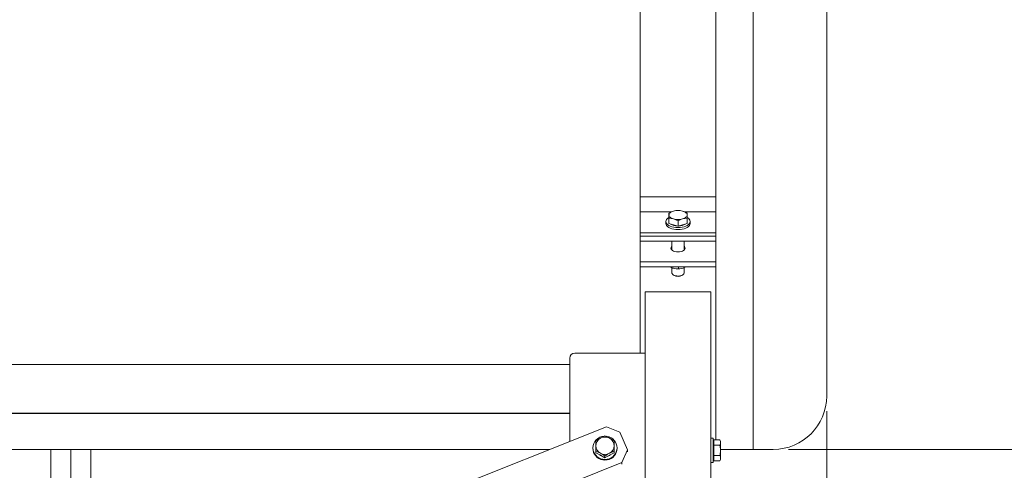
# Model space of a CAD drawing. Units: millimetres. Extents: x -2910 to 3011, y -2100 to 2084.
# Drawn here: x 18 to 995, y -1301 to -854 of the extents above; entities that cross this region are included whole.
import ezdxf

# ---------------------------------------------------------------- set-up
doc = ezdxf.new("R2010")
doc.units = ezdxf.units.MM
doc.header["$LTSCALE"] = 3.75
doc.linetypes.add('CENTER', pattern=[50.8, 31.75, -6.35, 6.35, -6.35])
for name, color, linetype in [('Layer0001', 7, 'Continuous'), ('Layer0002', 7, 'Continuous'), ('Layer0011', 7, 'Continuous'), ('Layer0016', 7, 'Continuous'), ('Layer0017', 7, 'Continuous'), ('Layer0018', 7, 'Continuous')]:
    doc.layers.add(name, color=color, linetype=linetype)
doc.styles.add('dcStyle0', font='txt.shx', dxfattribs={"width": 0.666667, "bigfont": 'bigfont'})
doc.dimstyles.new('dc_Rotated', dxfattribs={"dimtxt": 45, "dimasz": 45.000029, "dimexe": 15, "dimexo": 15, "dimgap": 12, "dimtad": 3, "dimdec": 1, "dimdsep": 46, "dimtxsty": 'dcStyle0', "dimblk1": 'OPEN30', "dimblk2": 'OPEN30', "dimsah": 1, "dimcen": 0.09, "dimclrd": 4, "dimclre": 4, "dimclrt": 4, "dimadec": 0, "dimazin": 2, "dimtfac": 1, "dimtdec": 4, "dimtmove": 0, "dimatfit": 3, "dimfxl": 1, "dimarcsym": 0})

# ---------------------------------------------------------------- blocks, each defined once
blk = doc.blocks.new('DC_GROUP_承認1000Ｌステンレスタンク_123')
at = {"layer": 'Layer0016', "color": 3, "linetype": 'Continuous', "lineweight": 13}
for p, q in [((712.67, -1270.89), (713.26, -1272.16)), ((713.26, -1272.16), (713.48, -1273.49))]:
    blk.add_line(p, q, dxfattribs=at)
blk = doc.blocks.new('DC_GROUP_承認1000Ｌステンレスタンク_124')
at = {"layer": 'Layer0016', "color": 3, "linetype": 'Continuous', "lineweight": 13}
for p, q in [((712.67, -1276.09), (713.43, -1280.12)), ((713.43, -1280.12), (713.48, -1281.28))]:
    blk.add_line(p, q, dxfattribs=at)
blk = doc.blocks.new('DC_GROUP_承認1000Ｌステンレスタンク_125')
at = {"layer": 'Layer0016', "color": 3, "linetype": 'Continuous', "lineweight": 13}
for p, q in [((712.94, -1285.48), (712.67, -1286.48)), ((713.48, -1281.28), (712.94, -1285.48))]:
    blk.add_line(p, q, dxfattribs=at)
blk = doc.blocks.new('DC_GROUP_承認1000Ｌステンレスタンク_126')
at = {"layer": 'Layer0016', "color": 3, "linetype": 'Continuous', "lineweight": 13}
for p, q in [((712.67, -1286.48), (713.26, -1287.75)), ((713.26, -1287.75), (713.48, -1289.08))]:
    blk.add_line(p, q, dxfattribs=at)
blk = doc.blocks.new('DC_GROUP_承認1000Ｌステンレスタンク_139')
at = {"layer": 'Layer0016', "color": 3, "linetype": 'Continuous', "lineweight": 13}
for p, q in [((598.68, -1286.84), (600.88, -1285.46)), ((600.88, -1285.46), (603.18, -1284.12))]:
    blk.add_line(p, q, dxfattribs=at)
blk = doc.blocks.new('DC_GROUP_承認1000Ｌステンレスタンク_140')
at = {"layer": 'Layer0016', "color": 3, "linetype": 'Continuous', "lineweight": 13}
for p, q in [((589.68, -1281.85), (591.88, -1282.91)), ((591.88, -1282.91), (594.18, -1284.12))]:
    blk.add_line(p, q, dxfattribs=at)
blk = doc.blocks.new('DC_GROUP_承認1000Ｌステンレスタンク_141')
at = {"layer": 'Layer0016', "color": 3, "linetype": 'Continuous', "lineweight": 13}
for p, q in [((605.47, -1270.47), (603.18, -1269.14)), ((607.68, -1271.86), (605.47, -1270.47))]:
    blk.add_line(p, q, dxfattribs=at)
blk = doc.blocks.new('DC_GROUP_承認1000Ｌステンレスタンク_142')
at = {"layer": 'Layer0016', "color": 3, "linetype": 'Continuous', "lineweight": 13}
for p, q in [((596.47, -1267.92), (594.18, -1269.14)), ((598.68, -1266.86), (596.47, -1267.92))]:
    blk.add_line(p, q, dxfattribs=at)
blk = doc.blocks.new('DC_GROUP_承認1000Ｌステンレスタンク_171')
at = {"layer": 'Layer0016', "color": 3, "linetype": 'Continuous', "lineweight": 13}
for p, q in [((600.76, -1267.34), (599.76, -1267.21)), ((602.78, -1267.86), (600.76, -1267.34)), ((604.68, -1268.71), (602.78, -1267.86)), ((606.39, -1269.86), (604.68, -1268.71)), ((607.87, -1271.28), (606.39, -1269.86)), ((586.68, -1278.7), (586.86, -1280.7)), ((609.07, -1272.93), (607.87, -1271.28)), ((609.95, -1274.75), (609.07, -1272.93)), ((610.49, -1276.69), (609.95, -1274.75)), ((610.68, -1278.7), (610.49, -1276.69)), ((610.49, -1280.7), (610.68, -1278.7)), ((586.86, -1280.7), (587.4, -1282.64)), ((587.4, -1282.64), (588.28, -1284.47)), ((588.28, -1284.47), (589.48, -1286.11)), ((589.48, -1286.11), (590.96, -1287.53)), ((590.96, -1287.53), (592.68, -1288.69)), ((592.68, -1288.69), (594.57, -1289.54)), ((594.57, -1289.54), (596.59, -1290.06)), ((600.76, -1290.06), (602.78, -1289.54)), ((602.78, -1289.54), (604.68, -1288.69)), ((604.68, -1288.69), (606.39, -1287.53)), ((606.39, -1287.53), (607.87, -1286.11)), ((607.87, -1286.11), (609.07, -1284.47)), ((609.07, -1284.47), (609.95, -1282.64)), ((609.95, -1282.64), (610.49, -1280.7)), ((596.59, -1290.06), (598.68, -1290.23)), ((598.68, -1290.23), (600.76, -1290.06))]:
    blk.add_line(p, q, dxfattribs=at)
blk = doc.blocks.new('DC_GROUP_承認1000Ｌステンレスタンク_172')
at = {"layer": 'Layer0016', "color": 3, "linetype": 'Continuous', "lineweight": 13}
for p, q in [((586.68, -1279.33), (586.86, -1281.33)), ((610.49, -1281.33), (610.68, -1279.33)), ((586.86, -1281.33), (587.4, -1283.28)), ((587.4, -1283.28), (588.28, -1285.1)), ((588.28, -1285.1), (589.48, -1286.75)), ((589.48, -1286.75), (590.96, -1288.17)), ((590.96, -1288.17), (592.68, -1289.32)), ((592.68, -1289.32), (594.57, -1290.17)), ((602.78, -1290.17), (604.68, -1289.32)), ((604.68, -1289.32), (606.39, -1288.17)), ((606.39, -1288.17), (607.87, -1286.75)), ((607.87, -1286.75), (609.07, -1285.1)), ((609.07, -1285.1), (609.95, -1283.28)), ((609.95, -1283.28), (610.49, -1281.33)), ((594.57, -1290.17), (596.59, -1290.69)), ((596.59, -1290.69), (598.68, -1290.87)), ((598.68, -1290.87), (600.76, -1290.69)), ((600.76, -1290.69), (602.78, -1290.17))]:
    blk.add_line(p, q, dxfattribs=at)
blk = doc.blocks.new('DC_GROUP_承認1000Ｌステンレスタンク_193')
at = {"layer": 'Layer0016', "color": 3, "linetype": 'Continuous', "lineweight": 13}
for p, q in [((664.18, -1080.6), (664.35, -1079.77)), ((664.35, -1081.44), (664.18, -1080.6)), ((664.35, -1079.77), (664.87, -1078.97)), ((664.87, -1082.24), (664.35, -1081.44)), ((664.87, -1078.97), (665.18, -1078.71)), ((665.7, -1082.95), (664.87, -1082.24)), ((666.81, -1083.54), (665.7, -1082.95)), ((668.14, -1083.99), (666.81, -1083.54)), ((669.62, -1084.27), (668.14, -1083.99)), ((671.18, -1084.37), (669.62, -1084.27)), ((672.73, -1084.27), (671.18, -1084.37)), ((674.21, -1083.99), (672.73, -1084.27)), ((675.54, -1083.54), (674.21, -1083.99)), ((676.65, -1082.95), (675.54, -1083.54)), ((677.48, -1082.24), (676.65, -1082.95)), ((677.18, -1078.71), (677.48, -1078.97)), ((677.48, -1078.97), (678, -1079.77)), ((678, -1081.44), (677.48, -1082.24)), ((678, -1079.77), (678.18, -1080.6)), ((678.18, -1080.6), (678, -1081.44))]:
    blk.add_line(p, q, dxfattribs=at)
blk = doc.blocks.new('DC_GROUP_承認1000Ｌステンレスタンク_194')
at = {"layer": 'Layer0018', "color": 3, "linetype": 'Continuous', "lineweight": 13}
for p, q in [((668.97, -1052.35), (666.68, -1051.5)), ((671.18, -1053.49), (668.97, -1052.35))]:
    blk.add_line(p, q, dxfattribs=at)
blk = doc.blocks.new('DC_GROUP_承認1000Ｌステンレスタンク_195')
at = {"layer": 'Layer0018', "color": 3, "linetype": 'Continuous', "lineweight": 13}
for p, q in [((677.97, -1051.03), (675.68, -1051.5)), ((680.18, -1050.89), (677.97, -1051.03))]:
    blk.add_line(p, q, dxfattribs=at)
blk = doc.blocks.new('DC_GROUP_承認1000Ｌステンレスタンク_196')
at = {"layer": 'Layer0018', "color": 3, "linetype": 'Continuous', "lineweight": 13}
for p, q in [((676.65, -1051.17), (675.68, -1051.5)), ((677.54, -1050.78), (676.65, -1051.17)), ((678.32, -1050.34), (677.54, -1050.78)), ((678.97, -1049.85), (678.32, -1050.34)), ((679.49, -1049.32), (678.97, -1049.85)), ((679.87, -1048.76), (679.49, -1049.32)), ((680.1, -1048.19), (679.87, -1048.76)), ((680.18, -1047.6), (680.1, -1048.19))]:
    blk.add_line(p, q, dxfattribs=at)
blk = doc.blocks.new('DC_GROUP_承認1000Ｌステンレスタンク_197')
at = {"layer": 'Layer0018', "color": 3, "linetype": 'Continuous', "lineweight": 13}
for p, q in [((676.65, -1044.03), (675.68, -1043.7)), ((677.54, -1044.42), (676.65, -1044.03)), ((678.32, -1044.86), (677.54, -1044.42)), ((678.97, -1045.35), (678.32, -1044.86)), ((679.49, -1045.88), (678.97, -1045.35)), ((679.87, -1046.44), (679.49, -1045.88)), ((680.1, -1047.01), (679.87, -1046.44)), ((680.18, -1047.6), (680.1, -1047.01))]:
    blk.add_line(p, q, dxfattribs=at)
blk = doc.blocks.new('DC_GROUP_承認1000Ｌステンレスタンク_198')
at = {"layer": 'Layer0018', "color": 3, "linetype": 'Continuous', "lineweight": 13}
for p, q in [((663.38, -1045.35), (662.86, -1045.88)), ((664.04, -1044.86), (663.38, -1045.35)), ((664.81, -1044.42), (664.04, -1044.86)), ((665.7, -1044.03), (664.81, -1044.42)), ((666.68, -1043.7), (665.7, -1044.03)), ((662.25, -1047.01), (662.18, -1047.6)), ((662.48, -1046.44), (662.25, -1047.01)), ((662.86, -1045.88), (662.48, -1046.44))]:
    blk.add_line(p, q, dxfattribs=at)
blk = doc.blocks.new('DC_GROUP_承認1000Ｌステンレスタンク_199')
at = {"layer": 'Layer0018', "color": 3, "linetype": 'Continuous', "lineweight": 13}
for p, q in [((662.18, -1047.6), (662.25, -1048.19)), ((662.25, -1048.19), (662.48, -1048.76)), ((662.48, -1048.76), (662.86, -1049.32)), ((662.86, -1049.32), (663.38, -1049.85)), ((663.38, -1049.85), (664.04, -1050.34)), ((664.04, -1050.34), (664.81, -1050.78)), ((664.81, -1050.78), (665.7, -1051.17)), ((665.7, -1051.17), (666.68, -1051.5))]:
    blk.add_line(p, q, dxfattribs=at)
blk = doc.blocks.new('DC_GROUP_承認1000Ｌステンレスタンク_200')
at = {"layer": 'Layer0018', "color": 3, "linetype": 'Continuous', "lineweight": 13}
for p, q in [((665.22, -1105.6), (665.18, -1105.22)), ((665.6, -1106.33), (665.22, -1105.6)), ((666.32, -1106.99), (665.6, -1106.33)), ((667.35, -1107.53), (666.32, -1106.99)), ((668.62, -1107.94), (667.35, -1107.53)), ((670.05, -1108.17), (668.62, -1107.94)), ((671.55, -1108.22), (670.05, -1108.17)), ((673.03, -1108.08), (671.55, -1108.22)), ((674.39, -1107.75), (673.03, -1108.08)), ((675.55, -1107.28), (674.39, -1107.75)), ((676.43, -1106.67), (675.55, -1107.28)), ((676.99, -1105.97), (676.43, -1106.67)), ((677.18, -1105.22), (676.99, -1105.97))]:
    blk.add_line(p, q, dxfattribs=at)
blk = doc.blocks.new('DC_GROUP_承認1000Ｌステンレスタンク_201')
at = {"layer": 'Layer0018', "color": 3, "linetype": 'Continuous', "lineweight": 13}
for p, q in [((662.18, -1045.7), (664.38, -1044.56)), ((664.38, -1044.56), (666.68, -1043.7))]:
    blk.add_line(p, q, dxfattribs=at)
blk = doc.blocks.new('DC_GROUP_承認1000Ｌステンレスタンク_202')
at = {"layer": 'Layer0018', "color": 3, "linetype": 'Continuous', "lineweight": 13}
for p, q in [((671.18, -1043.1), (673.38, -1043.23)), ((673.38, -1043.23), (675.68, -1043.7))]:
    blk.add_line(p, q, dxfattribs=at)
blk = doc.blocks.new('DC_GROUP_承認1000Ｌステンレスタンク_203')
at = {"layer": 'Layer0018', "color": 3, "linetype": 'Continuous', "lineweight": 13}
for p, q in [((669.27, -1101.06), (666.79, -1100.57)), ((671.65, -1101.21), (669.27, -1101.06))]:
    blk.add_line(p, q, dxfattribs=at)
blk = doc.blocks.new('DC_GROUP_承認1000Ｌステンレスタンク_204')
at = {"layer": 'Layer0018', "color": 3, "linetype": 'Continuous', "lineweight": 13}
for p, q in [((676.28, -1100.34), (677.54, -1099.86)), ((677.54, -1099.86), (678.95, -1099.1))]:
    blk.add_line(p, q, dxfattribs=at)
blk = doc.blocks.new('DC_GROUP_承認1000Ｌステンレスタンク_205')
at = {"layer": 'Layer0018', "color": 3, "linetype": 'Continuous', "lineweight": 13}
for p, q in [((671.65, -1101.21), (672.82, -1101.11)), ((672.82, -1101.11), (676.28, -1100.34))]:
    blk.add_line(p, q, dxfattribs=at)
blk = doc.blocks.new('DC_GROUP_承認1000Ｌステンレスタンク_206')
at = {"layer": 'Layer0018', "color": 3, "linetype": 'Continuous', "lineweight": 13}
for p, q in [((659.36, -1057.13), (659.18, -1056.09)), ((659.9, -1058.14), (659.36, -1057.13)), ((660.78, -1059.09), (659.9, -1058.14)), ((661.98, -1059.94), (660.78, -1059.09)), ((663.46, -1060.68), (661.98, -1059.94)), ((665.18, -1061.28), (663.46, -1060.68)), ((667.07, -1061.73), (665.18, -1061.28)), ((669.09, -1062), (667.07, -1061.73)), ((671.18, -1062.09), (669.09, -1062)), ((673.26, -1062), (671.18, -1062.09)), ((675.28, -1061.73), (673.26, -1062)), ((677.18, -1061.28), (675.28, -1061.73)), ((678.89, -1060.68), (677.18, -1061.28)), ((680.37, -1059.94), (678.89, -1060.68)), ((681.57, -1059.09), (680.37, -1059.94)), ((682.45, -1058.14), (681.57, -1059.09)), ((682.99, -1057.13), (682.45, -1058.14)), ((683.18, -1056.09), (682.99, -1057.13))]:
    blk.add_line(p, q, dxfattribs=at)
blk = doc.blocks.new('DC_GROUP_承認1000Ｌステンレスタンク_207')
at = {"layer": 'Layer0018', "color": 3, "linetype": 'Continuous', "lineweight": 13}
for p, q in [((659.18, -1054.1), (659.36, -1053.05)), ((659.36, -1055.14), (659.18, -1054.1)), ((659.36, -1053.05), (659.9, -1052.04)), ((659.9, -1056.15), (659.36, -1055.14)), ((659.9, -1052.04), (660.78, -1051.1)), ((660.78, -1051.1), (661.98, -1050.24)), ((661.98, -1050.24), (662.08, -1050.18)), ((682.99, -1055.14), (682.45, -1056.15)), ((683.18, -1054.1), (682.99, -1055.14)), ((660.78, -1057.1), (659.9, -1056.15)), ((661.98, -1057.95), (660.78, -1057.1)), ((663.46, -1058.69), (661.98, -1057.95)), ((665.18, -1059.29), (663.46, -1058.69)), ((667.07, -1059.73), (665.18, -1059.29)), ((669.09, -1060), (667.07, -1059.73)), ((671.18, -1060.1), (669.09, -1060)), ((673.26, -1060), (671.18, -1060.1)), ((675.28, -1059.73), (673.26, -1060)), ((677.18, -1059.29), (675.28, -1059.73)), ((678.89, -1058.69), (677.18, -1059.29)), ((680.37, -1057.95), (678.89, -1058.69)), ((681.57, -1057.1), (680.37, -1057.95)), ((682.45, -1056.15), (681.57, -1057.1))]:
    blk.add_line(p, q, dxfattribs=at)
blk = doc.blocks.new('_OPEN30')
at = {"color": 0, "linetype": 'ByBlock', "lineweight": -2}
for p, q in [((-1, 0.267949), (0, 0)), ((0, 0), (-1, -0.267949)), ((0, 0), (-1, 0))]:
    blk.add_line(p, q, dxfattribs=at)
blk = doc.blocks.new('*D288')
at = {"layer": 'Layer0001', "color": 4, "linetype": 'Continuous', "lineweight": 13}
for p, q in [((780.68, -1280.28), (1101.69, -1280.28)), ((1086.69, -1930.28), (1086.69, -1280.28)), ((728.68, -1930.28), (1101.69, -1930.28))]:
    blk.add_line(p, q, dxfattribs=at)
at = {"layer": 'Layer0001', "color": 4, "xscale": 45.00004211422929, "yscale": 44.99984052335464}
for p, rotation in [((1086.69, -1280.28), 90), ((1086.69, -1930.28), 270)]:
    blk.add_blockref('_OPEN30', p, dxfattribs=dict(at, rotation=rotation))
at = {"layer": 'Layer0001', "color": 4, "insert": (1074.69, -1605.28), "char_height": 45, "width": 191.25, "attachment_point": 8, "rotation": 90, "style": 'dcStyle0'}
blk.add_mtext('\\T1.00;650', dxfattribs=at)
blk = doc.blocks.new('*D289')
at = {"layer": 'Layer0001', "color": 4, "linetype": 'Continuous', "lineweight": 13}
for p, q in [((780.68, -324.28), (1101.69, -324.28)), ((1086.69, -1280.28), (1086.69, -324.28)), ((780.68, -1280.28), (1101.69, -1280.28))]:
    blk.add_line(p, q, dxfattribs=at)
at = {"layer": 'Layer0001', "color": 4, "xscale": 45.00004211422929, "yscale": 44.99984052335464}
for p, rotation in [((1086.69, -324.28), 90), ((1086.69, -1280.28), 270)]:
    blk.add_blockref('_OPEN30', p, dxfattribs=dict(at, rotation=rotation))
at = {"layer": 'Layer0001', "color": 4, "insert": (1074.69, -802.28), "char_height": 45, "width": 191.25, "attachment_point": 8, "rotation": 90, "style": 'dcStyle0'}
blk.add_mtext('\\T1.00;956', dxfattribs=at)
blk = doc.blocks.new('*D291')
at = {"layer": 'Layer0001', "color": 4, "linetype": 'Continuous', "lineweight": 13}
for p, q in [((336.38, -52.58), (1222.71, -52.58)), ((1207.71, -1930.28), (1207.71, -52.58)), ((728.68, -1930.28), (1222.71, -1930.28))]:
    blk.add_line(p, q, dxfattribs=at)
at = {"layer": 'Layer0001', "color": 4, "xscale": 45.00004211422929, "yscale": 44.99984052335464}
for p, rotation in [((1207.71, -52.58), 90), ((1207.71, -1930.28), 270)]:
    blk.add_blockref('_OPEN30', p, dxfattribs=dict(at, rotation=rotation))
at = {"layer": 'Layer0001', "color": 4, "insert": (1195.71, -991.43), "char_height": 45, "width": 236.25, "attachment_point": 8, "rotation": 90, "style": 'dcStyle0'}
blk.add_mtext('\\T1.00;1878', dxfattribs=at)
blk = doc.blocks.new('*D299')
at = {"layer": 'Layer0001', "color": 4, "linetype": 'Continuous', "lineweight": 13}
for p, q in [((818.68, -1242.28), (818.68, -2013.03)), ((68.68, -1340.28), (68.68, -2013.03)), ((68.68, -1998.03), (818.68, -1998.03))]:
    blk.add_line(p, q, dxfattribs=at)
at = {"layer": 'Layer0001', "color": 4, "xscale": 45.00004211422929, "yscale": 44.99984052335464}
for p, rotation in [((68.68, -1998.03), 180), ((818.68, -1998.03), 360)]:
    blk.add_blockref('_OPEN30', p, dxfattribs=dict(at, rotation=rotation))
at = {"layer": 'Layer0001', "color": 4, "insert": (443.68, -1986.03), "char_height": 45, "width": 191.25, "attachment_point": 8, "style": 'dcStyle0'}
blk.add_mtext('\\T1.00;750', dxfattribs=at)

msp = doc.modelspace()

# ---------------------------------------------------------------- linework, layer by layer
at = {"color": 3, "linetype": 'Continuous', "lineweight": 13}
for p, q in [((745.68, -1280.28), (745.68, -802.28)), ((818.68, -1227.28), (818.68, -802.28)), ((765.68, -1280.28), (745.68, -1280.28))]:
    msp.add_line(p, q, dxfattribs=at)
msp.add_arc((765.68, -1227.28), 53, 270, 0, dxfattribs=at)
at = {"layer": 'Layer0001', "color": 4, "linetype": 'CENTER', "lineweight": 13}
msp.add_line((68.68, -1280.28), (68.68, -1325.28), dxfattribs=at)
at = {"layer": 'Layer0002', "color": 3, "linetype": 'Continuous', "lineweight": 13}
for p, q in [((745.68, -324.28), (745.68, -1280.28)), ((-414.93, -1280.28), (543.96, -1280.28)), ((713.43, -1280.28), (745.68, -1280.28))]:
    msp.add_line(p, q, dxfattribs=at)
at = {"layer": 'Layer0011', "color": 3, "linetype": 'Continuous', "lineweight": 0}
for p, q in [((48.68, -1280.58), (48.98, -1280.28)), ((48.68, -1324.98), (48.68, -1280.58)), ((48.98, -1280.28), (88.38, -1280.28)), ((88.38, -1280.28), (88.68, -1280.58)), ((88.68, -1324.98), (88.68, -1280.58))]:
    msp.add_line(p, q, dxfattribs=at)
at = {"layer": 'Layer0016', "color": 3, "linetype": 'Continuous', "lineweight": 0}
for p, q in [((708.68, -1065.5), (633.68, -1065.5)), ((633.68, -1068.2), (633.68, -1065.5)), ((633.68, -1094.04), (633.68, -1068.2)), ((708.68, -1068.2), (708.68, -1065.5)), ((708.68, -1094.04), (708.68, -1068.2)), ((708.68, -1094.04), (633.68, -1094.04)), ((633.68, -1099.1), (633.68, -1094.04)), ((708.68, -1099.1), (708.68, -1094.04)), ((708.68, -1099.1), (633.68, -1099.1)), ((633.68, -1099.1), (633.68, -1184.86)), ((708.68, -1099.1), (708.68, -1270.89)), ((638.68, -1123.93), (638.68, -1918.28)), ((638.68, -1123.93), (703.68, -1123.93)), ((703.68, -1123.93), (703.68, -1918.28)), ((563.68, -1272.44), (563.68, -1189.67)), ((568.68, -1184.86), (638.68, -1184.86)), ((-426.32, -1196.13), (563.68, -1196.13)), ((-426.32, -1244.19), (563.68, -1244.19)), ((-426.32, -1244.58), (563.68, -1244.58)), ((600.27, -1257.89), (-478.21, -1686.76)), ((613.33, -1263.1), (600.27, -1257.89)), ((613.33, -1263.1), (620.98, -1280.86)), ((705.98, -1269.28), (703.68, -1269.28)), ((705.98, -1269.28), (705.98, -1293.28)), ((586.68, -1278.7), (586.68, -1279.33)), ((589.68, -1271.86), (589.68, -1276.63)), ((589.68, -1276.63), (589.68, -1281.85)), ((607.68, -1276.63), (607.68, -1271.86)), ((607.68, -1281.85), (607.68, -1276.63)), ((610.68, -1279.33), (610.68, -1278.7)), ((706.58, -1272.28), (705.98, -1272.28)), ((706.58, -1273.49), (706.58, -1270.89)), ((706.58, -1270.89), (712.67, -1270.89)), ((706.58, -1276.09), (706.58, -1273.49)), ((706.58, -1276.09), (712.67, -1276.09)), ((706.58, -1281.28), (706.58, -1276.09)), ((713.48, -1272.28), (712.67, -1270.89)), ((713.48, -1273.49), (713.48, -1272.28)), ((713.48, -1281.28), (713.48, -1273.49)), ((589.68, -1283.53), (589.68, -1281.85)), ((594.18, -1286.02), (589.68, -1283.53)), ((598.68, -1288.52), (594.18, -1286.02)), ((603.18, -1286.02), (598.68, -1288.52)), ((598.68, -1288.52), (598.68, -1286.84)), ((607.68, -1283.53), (603.18, -1286.02)), ((607.68, -1283.53), (607.68, -1281.85)), ((615.56, -1293.42), (620.98, -1280.86)), ((620.98, -1280.86), (620.98, -1282.52)), ((706.58, -1286.48), (706.58, -1281.28)), ((706.58, -1286.48), (712.67, -1286.48)), ((706.58, -1289.08), (706.58, -1286.48)), ((706.58, -1291.68), (706.58, -1289.08)), ((713.48, -1289.08), (713.48, -1281.28)), ((713.48, -1290.28), (713.48, -1289.08)), ((615.56, -1293.42), (-462.92, -1722.29)), ((615.56, -1295.08), (615.56, -1293.42)), ((703.68, -1293.28), (705.98, -1293.28)), ((705.98, -1290.28), (706.58, -1290.28)), ((705.98, -1291.68), (706.58, -1291.68)), ((706.58, -1291.68), (712.67, -1291.68)), ((712.67, -1291.68), (713.48, -1290.28))]:
    msp.add_line(p, q, dxfattribs=at)
for centre, radius, start, end in [((568.58, -1189.76), 4.91, 88.89122, 178.84541), ((598.42, -1278.92), 11.74, 92.25973, 178.93571), ((598.27, -1276.7), 8.6, 118.4668, 179.55342), ((630.57, -1334.45), 74.77, 119.12611, 123.15587), ((598.68, -1277.29), 9.31, 61.08821, 118.91179), ((570.72, -1327.72), 66.97, 61.01427, 65.32986), ((599.08, -1276.7), 8.6, 0.44783, 61.53196), ((598.27, -1276.56), 8.6, 180.44699, 241.5332), ((599.08, -1276.56), 8.6, 298.46805, 359.55177), ((708.53, -1273.38), 4.95, 326.86107, 358.75104), ((598.59, -1278.25), 9.08, 230.7283, 251.21198), ((557.71, -1349.56), 74.92, 56.84687, 60.8687), ((598.68, -1275.98), 9.31, 241.08697, 298.91303), ((598.75, -1278.23), 9.11, 288.81614, 309.24153), ((635.74, -1342.92), 67.21, 114.67744, 118.97723), ((708.53, -1288.97), 4.95, 326.86107, 358.75104)]:
    msp.add_arc(centre, radius, start, end, dxfattribs=at)
at = {"layer": 'Layer0017', "color": 3, "linetype": 'Continuous', "lineweight": 0}
for p, q in [((633.68, -318.28), (633.68, -1029.57)), ((708.68, -318.28), (708.68, -1029.57)), ((633.68, -1029.57), (633.68, -1044.54)), ((708.68, -1029.57), (633.68, -1029.57)), ((708.68, -1029.57), (708.68, -1044.54)), ((633.68, -1044.54), (633.68, -1068.59)), ((664.42, -1044.54), (633.68, -1044.54)), ((708.68, -1044.54), (677.96, -1044.54)), ((708.68, -1044.54), (708.68, -1068.59)), ((708.68, -1068.59), (633.68, -1068.59)), ((633.68, -1068.59), (633.68, -1073.78)), ((708.68, -1073.78), (633.68, -1073.78)), ((708.68, -1068.59), (708.68, -1073.78))]:
    msp.add_line(p, q, dxfattribs=at)
at = {"layer": 'Layer0018', "color": 3, "linetype": 'Continuous', "lineweight": 0}
for p, q in [((659.18, -1056.09), (659.18, -1054.1)), ((662.18, -1047.6), (662.18, -1045.7)), ((662.18, -1050.89), (662.18, -1047.6)), ((662.18, -1056.17), (662.18, -1050.89)), ((671.18, -1058.77), (671.18, -1053.49)), ((680.18, -1045.7), (680.18, -1047.6)), ((680.18, -1047.6), (680.18, -1050.89)), ((680.18, -1056.17), (680.18, -1050.89)), ((683.18, -1054.1), (683.18, -1056.09)), ((662.18, -1056.17), (666.68, -1057.47)), ((666.68, -1057.47), (671.18, -1058.77)), ((671.18, -1058.77), (675.68, -1057.47)), ((675.68, -1057.47), (680.18, -1056.17)), ((665.18, -1082.54), (665.18, -1073.78)), ((677.18, -1073.78), (677.18, -1082.54)), ((665.18, -1105.22), (665.18, -1099.99)), ((671.65, -1099.1), (671.65, -1101.21)), ((677.18, -1100), (677.18, -1105.22)), ((667.06, -1107.51), (666.28, -1106.95)), ((676.07, -1106.95), (675.29, -1107.51))]:
    msp.add_line(p, q, dxfattribs=at)
for centre, radius, start, end in [((671.18, -1060.04), 16.95, 74.60156, 105.39844), ((670.99, -1058.8), 15.7, 89.31546, 105.9463), ((670.13, -1062.28), 19.38, 58.79385, 73.38409), ((662.36, -1066.59), 15.7, 74.05351, 90.68454), ((671.18, -1035.16), 16.95, 254.60248, 285.39752), ((681.22, -1070.07), 19.38, 106.61631, 121.20632), ((678.37, -1054.65), 4.84, 6.56782, 65.19829), ((670.41, -1046.23), 12.35, 237.26334, 270.53233), ((671.98, -1046.35), 12.24, 269.30665, 302.89741), ((671.45, -1083.7), 17.5, 241.63362, 254.54736), ((671.18, -1100.47), 8.15, 239.70004, 300.29996)]:
    msp.add_arc(centre, radius, start, end, dxfattribs=at)

# ---------------------------------------------------------------- block references
at = {"layer": 'Layer0016', "linetype": 'Continuous'}
for name in ['DC_GROUP_承認1000Ｌステンレスタンク_193', 'DC_GROUP_承認1000Ｌステンレスタンク_171', 'DC_GROUP_承認1000Ｌステンレスタンク_142', 'DC_GROUP_承認1000Ｌステンレスタンク_141', 'DC_GROUP_承認1000Ｌステンレスタンク_172', 'DC_GROUP_承認1000Ｌステンレスタンク_123', 'DC_GROUP_承認1000Ｌステンレスタンク_124', 'DC_GROUP_承認1000Ｌステンレスタンク_140', 'DC_GROUP_承認1000Ｌステンレスタンク_139', 'DC_GROUP_承認1000Ｌステンレスタンク_125', 'DC_GROUP_承認1000Ｌステンレスタンク_126']:
    msp.add_blockref(name, (0, 0), dxfattribs=at)
at = {"layer": 'Layer0018', "linetype": 'Continuous'}
for name in ['DC_GROUP_承認1000Ｌステンレスタンク_198', 'DC_GROUP_承認1000Ｌステンレスタンク_201', 'DC_GROUP_承認1000Ｌステンレスタンク_202', 'DC_GROUP_承認1000Ｌステンレスタンク_197', 'DC_GROUP_承認1000Ｌステンレスタンク_207', 'DC_GROUP_承認1000Ｌステンレスタンク_199', 'DC_GROUP_承認1000Ｌステンレスタンク_194', 'DC_GROUP_承認1000Ｌステンレスタンク_196', 'DC_GROUP_承認1000Ｌステンレスタンク_195', 'DC_GROUP_承認1000Ｌステンレスタンク_206', 'DC_GROUP_承認1000Ｌステンレスタンク_203', 'DC_GROUP_承認1000Ｌステンレスタンク_205', 'DC_GROUP_承認1000Ｌステンレスタンク_204', 'DC_GROUP_承認1000Ｌステンレスタンク_200']:
    msp.add_blockref(name, (0, 0), dxfattribs=at)

# ---------------------------------------------------------------- dimensions: what is measured, and where the dimension line sits
at = {"layer": 'Layer0001', "linetype": 'Continuous', "lineweight": 13}
dim = msp.add_linear_dim(base=(1207.71, -52.58), p1=(713.68, -1930.28), p2=(321.38, -52.58), angle=90, text='1878', dimstyle='dc_Rotated', override={"dimtxt": 45, "dimasz": 45.000029, "dimexe": 15, "dimexo": 15, "dimgap": 12, "dimtad": 3, "dimtih": 0, "dimtoh": 0, "dimdec": 1, "dimzin": 8, "dimtxsty": 'dcStyle0', "dimblk1": 'OPEN30', "dimblk2": 'OPEN30', "dimsah": 1, "dimclrd": 4, "dimclre": 4, "dimclrt": 4, "dimazin": 2, "dimtofl": 1, "dimtolj": 0, "dimtzin": 8, "dimarcsym": 1}, dxfattribs=at)
dim.commit()
dim.dimension.update_dxf_attribs({"geometry": '*D291', "text_midpoint": (1207.71, -991.43), "dimtype": 160})
for base, p1, p2, picture, middle in [((1086.69, -324.28), (765.68, -1280.28), (765.68, -324.28), '*D289', (1086.69, -802.28)), ((1086.69, -1280.28), (713.68, -1930.28), (765.68, -1280.28), '*D288', (1086.69, -1605.28))]:
    dim = msp.add_linear_dim(base=base, p1=p1, p2=p2, angle=90, dimstyle='dc_Rotated', override={"dimtxt": 45, "dimasz": 45.000029, "dimexe": 15, "dimexo": 15, "dimgap": 12, "dimtad": 3, "dimtih": 0, "dimtoh": 0, "dimdec": 1, "dimzin": 8, "dimtxsty": 'dcStyle0', "dimblk1": 'OPEN30', "dimblk2": 'OPEN30', "dimsah": 1, "dimclrd": 4, "dimclre": 4, "dimclrt": 4, "dimazin": 2, "dimtofl": 1, "dimtolj": 0, "dimtzin": 8, "dimarcsym": 1}, dxfattribs=at)
    dim.commit()
    dim.dimension.update_dxf_attribs({"geometry": picture, "text_midpoint": middle, "dimtype": 160})
dim = msp.add_linear_dim(base=(818.68, -1998.03), p1=(68.68, -1325.28), p2=(818.68, -1227.28), dimstyle='dc_Rotated', override={"dimtxt": 45, "dimasz": 45.000029, "dimexe": 15, "dimexo": 15, "dimgap": 12, "dimtad": 3, "dimtih": 0, "dimtoh": 0, "dimdec": 1, "dimzin": 8, "dimtxsty": 'dcStyle0', "dimblk1": 'OPEN30', "dimblk2": 'OPEN30', "dimsah": 1, "dimclrd": 4, "dimclre": 4, "dimclrt": 4, "dimazin": 2, "dimtofl": 1, "dimtolj": 0, "dimtzin": 8, "dimarcsym": 1}, dxfattribs=at)
dim.commit()
dim.dimension.update_dxf_attribs({"geometry": '*D299', "text_midpoint": (443.68, -1998.03), "dimtype": 160})

doc.saveas('drawing.dxf')
